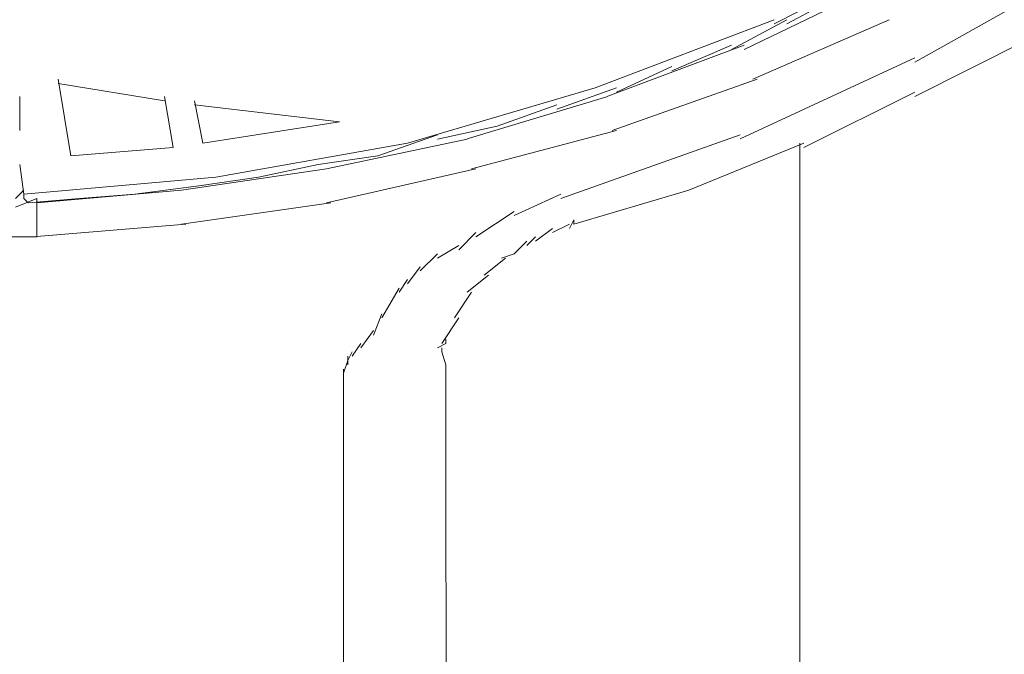
# Model space of a CAD drawing. Extents: x 0 to 840, y 0 to 1188.
# Drawn here: x 542 to 561, y 615 to 627 of the extents above; entities that cross this region are included whole.
import ezdxf

# ---------------------------------------------------------------- set-up
doc = ezdxf.new("R2010")
doc.units = 0
doc.header["$MEASUREMENT"] = 0
doc.layers.add('MODEL', color=7, linetype='Continuous', lineweight=20)

msp = doc.modelspace()

# ---------------------------------------------------------------- linework, layer by layer
at = {"layer": 'MODEL'}
for p, q in [((556.73908016, 627.13827089), (560.20645441, 628.91424149)), ((559.53002629, 626.37652306), (562.82897637, 628.23706062)), ((556.14786423, 626.63172945), (558.76883766, 627.9002768)), ((556.9935553, 627.13979791), (558.092259, 627.73107837)), ((553.18722499, 625.86978805), (556.73916619, 627.22290237)), ((555.89433542, 626.63117025), (556.99374886, 627.22316045)), ((559.02329129, 627.22294538), (556.31701965, 626.03894347)), ((553.44174314, 625.70222418), (556.14799327, 626.71636092)), ((554.71018296, 626.20734614), (555.89416336, 626.71474787)), ((559.53006931, 625.70065414), (561.72958443, 626.80006759)), ((556.06263054, 624.85498458), (559.53000479, 626.4625095)), ((553.61081253, 625.78507055), (554.71022597, 626.29178405)), ((542.78576899, 624.51671676), (542.53133687, 626.03896498)), ((542.53133687, 625.95310758), (544.6455968, 625.61481825)), ((556.40162962, 626.03887895), (553.52622407, 625.02403246)), ((549.46694565, 624.76912718), (553.18733253, 625.86922886)), ((552.42612239, 625.44712533), (553.61081253, 625.86996011)), ((557.3311779, 624.68589368), (559.53000479, 625.78530713)), ((541.77100853, 625.70050359), (541.77100853, 625.02392493)), ((544.81544046, 624.68585067), (544.64557529, 625.70067565)), ((545.40674242, 624.76910568), (545.23829674, 625.61479674)), ((550.65081852, 624.85425333), (553.4416356, 625.70065414)), ((545.23836127, 625.53078898), (548.11374531, 625.19249965)), ((551.24287324, 625.10956725), (552.42614389, 625.5317138)), ((545.40674242, 624.76964336), (548.11368079, 625.19247814)), ((550.05882832, 624.85360811), (551.24280872, 625.10801872)), ((553.61081253, 625.02405397), (550.73540698, 624.26219861)), ((545.66121755, 624.09437665), (549.46688113, 624.7709338)), ((547.86004444, 624.26172545), (550.65086153, 624.85371565)), ((548.87415968, 624.51680279), (550.05884982, 624.93894933)), ((552.51064633, 623.67169242), (556.06258753, 624.93953003)), ((555.04851531, 623.83962192), (557.33119941, 624.76987994)), ((557.24734219, 596.6921235), (557.24734219, 624.76949281)), ((542.78574748, 624.51675977), (544.81541895, 624.68589368)), ((547.69093204, 624.34743229), (548.87420269, 624.51656621)), ((541.77094401, 624.34766887), (541.85480122, 623.75565717)), ((544.98457437, 623.83815942), (547.85995841, 624.2609942)), ((546.50682259, 624.09300017), (547.69080299, 624.34741079)), ((550.81997393, 624.26226313), (547.86000143, 623.58639421)), ((541.85480122, 623.75559264), (545.66115303, 624.09315073)), ((545.32277767, 623.92558685), (546.50675807, 624.09401102)), ((541.68633404, 623.67078911), (541.85475821, 623.83921328)), ((542.10925485, 623.58641572), (544.98463889, 623.83940684)), ((544.0536066, 623.75565717), (545.3228637, 623.92479108)), ((552.76512146, 623.16278516), (555.04851531, 623.83863258)), ((541.68642007, 623.50105299), (542.10925485, 623.67089664)), ((541.85471519, 623.67096117), (541.93928215, 623.5863727)), ((541.85475821, 623.75492592), (541.85475821, 623.67033745)), ((541.93930366, 623.58626517), (542.95483838, 623.67083212)), ((542.10921183, 623.24743815), (542.10921183, 623.67098267)), ((542.95488139, 623.67078911), (544.05358509, 623.75535606)), ((547.9446114, 623.58729752), (544.98463889, 623.16444123)), ((551.58101202, 623.33415584), (552.5105603, 623.75699062)), ((550.81997393, 622.91076187), (551.58109805, 623.41747537)), ((542.10925485, 622.90994459), (542.10925485, 623.33277937)), ((552.68051149, 623.07830424), (552.76507845, 623.24743815)), ((552.76499242, 623.16407561), (552.76499242, 623.24793282)), ((552.76507845, 623.16340888), (552.76507845, 623.24726609)), ((545.06916283, 623.16297873), (542.02462337, 622.90925636)), ((550.48155556, 622.65605016), (550.81982338, 622.99502772)), ((552.00393283, 622.82464638), (552.34220065, 623.07834725)), ((552.34220065, 622.99440401), (552.68046848, 623.16353792)), ((542.10927635, 622.90975102), (541.34813074, 622.90975102)), ((551.58111955, 622.57079496), (551.83411068, 622.82378609)), ((551.83415369, 622.73848788), (552.00399735, 622.90833154)), ((550.05884982, 622.4865076), (550.4816846, 622.74020847)), ((549.71980773, 622.2332799), (550.0587853, 622.57154772)), ((551.41189961, 622.48693775), (550.98833358, 622.14864842)), ((551.58107654, 622.57159074), (551.32735416, 622.48631404)), ((549.46690264, 621.97805201), (549.71989376, 622.31702957)), ((549.29761817, 621.81093979), (549.46675209, 622.06393091)), ((551.07294355, 622.14718592), (550.6507755, 621.80960633)), ((548.95874814, 621.3022261), (549.29772571, 621.8942163)), ((550.73542849, 621.80941276), (550.39642941, 621.30127978)), ((548.79028096, 620.96174302), (548.95870513, 621.3845778)), ((550.48164159, 621.3010647), (550.14335226, 620.7943297)), ((548.53655858, 620.71032193), (548.79025945, 621.0492995)), ((550.22798373, 620.79553411), (550.22798373, 620.88010106)), ((548.36742467, 620.54189776), (548.53655858, 620.79630837)), ((550.22800524, 620.7955126), (550.05884982, 620.7102359)), ((550.14337376, 620.71034344), (550.14337376, 620.62575497)), ((548.19751649, 620.20259758), (548.28208345, 620.45629845)), ((548.28204044, 620.37121532), (548.28204044, 620.54034923)), ((548.28232003, 620.4564275), (548.36757522, 620.62485167)), ((550.14343829, 620.6258195), (550.22800524, 620.37209712)), ((548.19743046, 620.0317861), (548.19743046, 620.28619671)), ((550.22800524, 620.37207561), (550.22800524, 620.20362994)), ((548.19760252, 608.27848472), (548.19760252, 620.11904147)), ((550.22785469, 620.11820269), (550.22785469, 620.03292599)), ((550.22791921, 620.20279115), (550.22791921, 620.11820269)), ((550.22798373, 620.03380779), (550.22798373, 617.91954786)), ((550.22802675, 617.91954786), (550.31188396, 558.04440085))]:
    msp.add_line(p, q, dxfattribs=at)

doc.saveas('drawing.dxf')
